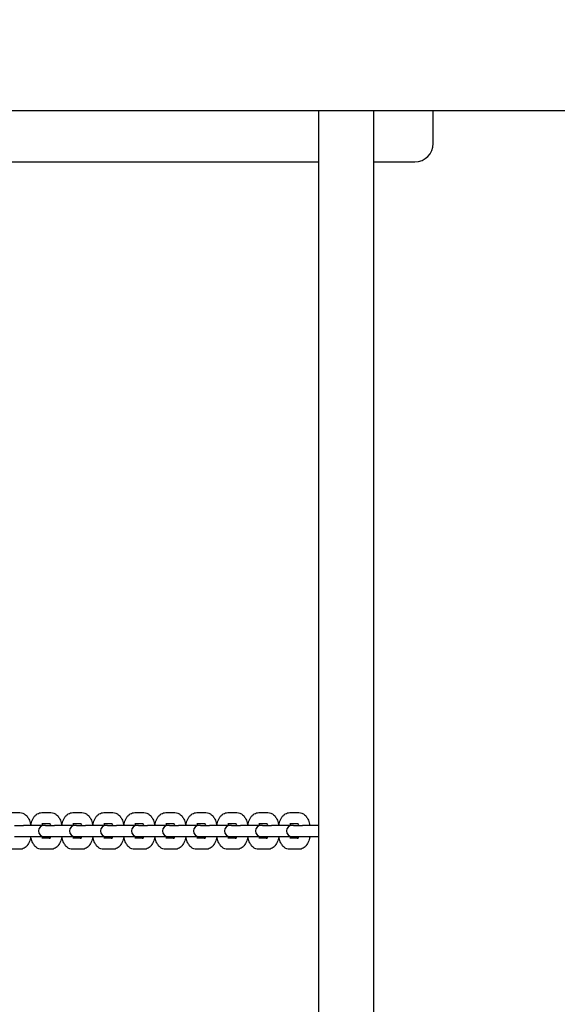
# Model space of a CAD drawing. Units: millimetres. Extents: x 1517 to 19317, y 641 to 23168.
# Drawn here: x 10086 to 10379, y 8892 to 9429 of the extents above; entities that cross this region are included whole.
import ezdxf

# ---------------------------------------------------------------- set-up
doc = ezdxf.new("R2010")
doc.units = ezdxf.units.MM
doc.layers.add('Widoczne (ISO)', color=5, linetype='Continuous')
doc.layers.add('wymiary 100 strefy', color=5, linetype='Continuous')
doc.styles.get("Standard").update_dxf_attribs({"font": 'arial.ttf'})
doc.dimstyles.new('FK_rzuty 100_STREFY', dxfattribs={"dimscale": 100, "dimtxt": 4, "dimasz": 2.5, "dimexe": 1.25, "dimexo": 0.625, "dimgap": 1, "dimtad": 1, "dimdec": 1, "dimlfac": 0.001, "dimrnd": 0.01, "dimzin": 1, "dimdsep": 46, "dimtxsty": 'Standard', "dimblk": 'OBLIQUE', "dimcen": 2.5, "dimadec": 0, "dimazin": 0, "dimtfac": 1, "dimtdec": 1, "dimtmove": 0, "dimatfit": 3, "dimfxl": 1, "dimarcsym": 0})

# ---------------------------------------------------------------- blocks, each defined once
blk = doc.blocks.new('_Oblique')
at = {"color": 0, "linetype": 'ByBlock', "lineweight": -2}
blk.add_line((-0.5, -0.5), (0.5, 0.5), dxfattribs=at)
blk = doc.blocks.new('*D6')
at = {"layer": 'Defpoints', "color": 0, "transparency": 16777216}
for p in [(4361.92, 9941.32), (14903.92, 7603.82), (14903.92, 2164.35)]:
    blk.add_point(p, dxfattribs=at)
at = {"layer": 'wymiary 100 strefy', "color": 0, "lineweight": -2, "transparency": 16777216}
for p, q in [((4361.92, 9878.82), (4361.92, 2039.35)), ((14903.92, 7541.32), (14903.92, 2039.35)), ((4361.92, 2164.35), (14903.92, 2164.35))]:
    blk.add_line(p, q, dxfattribs=at)
at = {"layer": 'wymiary 100 strefy', "color": 0, "lineweight": -2, "transparency": 16777216, "xscale": 200, "yscale": 200, "zscale": 200, "rotation": 180}
blk.add_blockref('_Oblique', (4361.92, 2164.35), dxfattribs=at)
at = {"layer": 'wymiary 100 strefy', "color": 0, "lineweight": -2, "transparency": 16777216, "xscale": 200, "yscale": 200, "zscale": 200}
blk.add_blockref('_Oblique', (14903.92, 2164.35), dxfattribs=at)
at = {"layer": 'wymiary 100 strefy', "color": 0, "transparency": 16777216, "insert": (9632.92, 2417.52), "char_height": 300, "attachment_point": 5}
blk.add_mtext('10.50 m', dxfattribs=at)
blk = doc.blocks.new('*D7')
at = {"layer": 'Defpoints', "color": 0, "transparency": 16777216}
for p in [(9416.42, 12494.56), (6829.47, 3569.33), (16318.71, 3569.33)]:
    blk.add_point(p, dxfattribs=at)
at = {"layer": 'wymiary 100 strefy', "color": 0, "lineweight": -2, "transparency": 16777216}
for p, q in [((9478.92, 12494.56), (16443.71, 12494.56)), ((16318.71, 12494.56), (16318.71, 3569.33)), ((6891.97, 3569.33), (16443.71, 3569.33))]:
    blk.add_line(p, q, dxfattribs=at)
at = {"layer": 'wymiary 100 strefy', "color": 0, "lineweight": -2, "transparency": 16777216, "xscale": 200, "yscale": 200, "zscale": 200}
for p, rotation in [((16318.71, 12494.56), 90), ((16318.71, 3569.33), 270)]:
    blk.add_blockref('_Oblique', p, dxfattribs=dict(at, rotation=rotation))
at = {"layer": 'wymiary 100 strefy', "color": 0, "transparency": 16777216, "insert": (16065.54, 8031.94), "char_height": 300, "attachment_point": 5, "rotation": 90}
blk.add_mtext('8.90 m', dxfattribs=at)

msp = doc.modelspace()

# ---------------------------------------------------------------- linework, layer by layer
at = {"layer": 'Widoczne (ISO)'}
for p, q in [((9172.861, 9379.324), (10470.007, 9379.324)), ((10248.916, 9379.324), (10248.916, 7571.324)), ((10278.916, 9379.324), (10278.916, 7571.324)), ((10311.416, 9361.324), (10311.416, 9379.324)), ((9383.916, 9351.324), (10248.916, 9351.324)), ((10278.916, 9351.324), (10301.416, 9351.324)), ((10081.095, 8996.324), (10086.025, 8996.324)), ((10097.996, 8996.324), (10102.926, 8996.324)), ((10114.897, 8996.324), (10119.827, 8996.324)), ((10131.798, 8996.324), (10136.728, 8996.324)), ((10148.699, 8996.324), (10153.629, 8996.324)), ((10165.6, 8996.324), (10170.53, 8996.324)), ((10182.501, 8996.324), (10187.431, 8996.324)), ((10199.402, 8996.324), (10204.332, 8996.324)), ((10216.303, 8996.324), (10221.233, 8996.324)), ((10233.204, 8996.324), (10238.134, 8996.324)), ((10097.996, 8990.324), (10102.36, 8990.324)), ((10114.897, 8990.324), (10119.261, 8990.324)), ((10131.798, 8990.324), (10136.162, 8990.324)), ((10148.699, 8990.324), (10153.063, 8990.324)), ((10165.6, 8990.324), (10169.964, 8990.324)), ((10182.501, 8990.324), (10186.865, 8990.324)), ((10199.402, 8990.324), (10203.766, 8990.324)), ((10216.303, 8990.324), (10220.667, 8990.324)), ((10233.204, 8990.324), (10237.568, 8990.324)), ((10083.13, 8989.324), (10088.06, 8989.324)), ((10099.212, 8989.324), (10088.06, 8989.324)), ((10100.031, 8989.324), (10099.212, 8989.324)), ((10100.031, 8989.324), (10104.961, 8989.324)), ((10116.113, 8989.324), (10104.961, 8989.324)), ((10116.932, 8989.324), (10116.113, 8989.324)), ((10116.932, 8989.324), (10121.862, 8989.324)), ((10133.014, 8989.324), (10121.862, 8989.324)), ((10133.833, 8989.324), (10133.014, 8989.324)), ((10133.833, 8989.324), (10138.763, 8989.324)), ((10149.915, 8989.324), (10138.763, 8989.324)), ((10150.734, 8989.324), (10149.915, 8989.324)), ((10150.734, 8989.324), (10155.664, 8989.324)), ((10166.816, 8989.324), (10155.664, 8989.324)), ((10167.635, 8989.324), (10166.816, 8989.324)), ((10167.635, 8989.324), (10172.565, 8989.324)), ((10183.717, 8989.324), (10172.565, 8989.324)), ((10184.536, 8989.324), (10183.717, 8989.324)), ((10184.536, 8989.324), (10189.466, 8989.324)), ((10200.618, 8989.324), (10189.466, 8989.324)), ((10201.437, 8989.324), (10200.618, 8989.324)), ((10201.437, 8989.324), (10206.367, 8989.324)), ((10217.519, 8989.324), (10206.367, 8989.324)), ((10218.338, 8989.324), (10217.519, 8989.324)), ((10218.338, 8989.324), (10223.268, 8989.324)), ((10234.42, 8989.324), (10223.268, 8989.324)), ((10235.239, 8989.324), (10234.42, 8989.324)), ((10235.239, 8989.324), (10240.169, 8989.324)), ((10248.916, 8989.324), (10240.169, 8989.324)), ((10083.13, 8983.324), (10088.06, 8983.324)), ((10088.06, 8983.324), (10099.212, 8983.324)), ((10102.36, 8982.324), (10097.996, 8982.324)), ((10099.212, 8983.324), (10100.031, 8983.324)), ((10100.031, 8983.324), (10104.961, 8983.324)), ((10104.961, 8983.324), (10116.113, 8983.324)), ((10119.261, 8982.324), (10114.897, 8982.324)), ((10116.113, 8983.324), (10116.932, 8983.324)), ((10116.932, 8983.324), (10121.862, 8983.324)), ((10121.862, 8983.324), (10133.014, 8983.324)), ((10136.162, 8982.324), (10131.798, 8982.324)), ((10133.014, 8983.324), (10133.833, 8983.324)), ((10133.833, 8983.324), (10138.763, 8983.324)), ((10138.763, 8983.324), (10149.915, 8983.324)), ((10153.063, 8982.324), (10148.699, 8982.324)), ((10149.915, 8983.324), (10150.734, 8983.324)), ((10150.734, 8983.324), (10155.664, 8983.324)), ((10155.664, 8983.324), (10166.816, 8983.324)), ((10169.964, 8982.324), (10165.6, 8982.324)), ((10166.816, 8983.324), (10167.635, 8983.324)), ((10167.635, 8983.324), (10172.565, 8983.324)), ((10172.565, 8983.324), (10183.717, 8983.324)), ((10186.865, 8982.324), (10182.501, 8982.324)), ((10183.717, 8983.324), (10184.536, 8983.324)), ((10184.536, 8983.324), (10189.466, 8983.324)), ((10189.466, 8983.324), (10200.618, 8983.324)), ((10203.766, 8982.324), (10199.402, 8982.324)), ((10200.618, 8983.324), (10201.437, 8983.324)), ((10201.437, 8983.324), (10206.367, 8983.324)), ((10206.367, 8983.324), (10217.519, 8983.324)), ((10220.667, 8982.324), (10216.303, 8982.324)), ((10217.519, 8983.324), (10218.338, 8983.324)), ((10218.338, 8983.324), (10223.268, 8983.324)), ((10223.268, 8983.324), (10234.42, 8983.324)), ((10237.568, 8982.324), (10233.204, 8982.324)), ((10234.42, 8983.324), (10235.239, 8983.324)), ((10235.239, 8983.324), (10240.169, 8983.324)), ((10240.169, 8983.324), (10248.916, 8983.324)), ((10086.025, 8976.324), (10081.095, 8976.324)), ((10102.926, 8976.324), (10097.996, 8976.324)), ((10119.827, 8976.324), (10114.897, 8976.324)), ((10136.728, 8976.324), (10131.798, 8976.324)), ((10153.629, 8976.324), (10148.699, 8976.324)), ((10170.53, 8976.324), (10165.6, 8976.324)), ((10187.431, 8976.324), (10182.501, 8976.324)), ((10204.332, 8976.324), (10199.402, 8976.324)), ((10221.233, 8976.324), (10216.303, 8976.324)), ((10238.134, 8976.324), (10233.204, 8976.324))]:
    msp.add_line(p, q, dxfattribs=at)
for centre, radius, start, end in [((10301.416, 9361.324), 10, 270, 0), ((10099.212, 8986.324), 3, 90, 270), ((10116.113, 8986.324), 3, 90, 270), ((10133.014, 8986.324), 3, 90, 270), ((10149.915, 8986.324), 3, 90, 270), ((10166.816, 8986.324), 3, 90, 270), ((10183.717, 8986.324), 3, 90, 270), ((10200.618, 8986.324), 3, 90, 270), ((10217.519, 8986.324), 3, 90, 270), ((10234.42, 8986.324), 3, 90, 270)]:
    msp.add_arc(centre, radius, start, end, dxfattribs=at)
for points, knots in [([(10086.025, 8996.324), (10086.6, 8996.324), (10087.171, 8996.211), (10088.254, 8995.795), (10088.75, 8995.48), (10089.744, 8994.64), (10090.188, 8994.082), (10091.073, 8992.657), (10091.444, 8991.746), (10091.834, 8990.377), (10091.93, 8989.968), (10092.011, 8989.551)], [0, 0, 0, 0, 0.1782611, 0.1782611, 0.3775296, 0.3775296, 0.6478315, 0.6478315, 1.0256295, 1.0256295, 1.1811711, 1.1811711, 1.1811711, 1.1811711]), ([(10091.969, 8989.324), (10092.073, 8989.911), (10092.208, 8990.484), (10092.68, 8992.021), (10093.084, 8992.943), (10093.919, 8994.169), (10094.225, 8994.543), (10095.157, 8995.431), (10095.886, 8995.91), (10097.156, 8996.265), (10097.576, 8996.324), (10097.996, 8996.324)], [5.0738777, 5.0738777, 5.0738777, 5.0738777, 5.2915307, 5.2915307, 5.6795917, 5.6795917, 5.8626564, 5.8626564, 6.1528647, 6.1528647, 6.2831853, 6.2831853, 6.2831853, 6.2831853]), ([(10102.926, 8996.324), (10103.501, 8996.324), (10104.072, 8996.211), (10105.155, 8995.795), (10105.651, 8995.48), (10106.645, 8994.64), (10107.089, 8994.082), (10107.974, 8992.657), (10108.345, 8991.746), (10108.735, 8990.377), (10108.831, 8989.968), (10108.912, 8989.551)], [0, 0, 0, 0, 0.1782611, 0.1782611, 0.3775296, 0.3775296, 0.6478315, 0.6478315, 1.0256295, 1.0256295, 1.1811711, 1.1811711, 1.1811711, 1.1811711]), ([(10108.87, 8989.324), (10108.974, 8989.911), (10109.109, 8990.484), (10109.581, 8992.021), (10109.985, 8992.943), (10110.82, 8994.169), (10111.126, 8994.543), (10112.058, 8995.431), (10112.787, 8995.91), (10114.057, 8996.265), (10114.477, 8996.324), (10114.897, 8996.324)], [5.0738777, 5.0738777, 5.0738777, 5.0738777, 5.2915307, 5.2915307, 5.6795917, 5.6795917, 5.8626564, 5.8626564, 6.1528647, 6.1528647, 6.2831853, 6.2831853, 6.2831853, 6.2831853]), ([(10119.827, 8996.324), (10120.402, 8996.324), (10120.973, 8996.211), (10122.056, 8995.795), (10122.552, 8995.48), (10123.546, 8994.64), (10123.99, 8994.082), (10124.875, 8992.657), (10125.246, 8991.746), (10125.636, 8990.377), (10125.732, 8989.968), (10125.812, 8989.551)], [0, 0, 0, 0, 0.1782611, 0.1782611, 0.3775296, 0.3775296, 0.6478315, 0.6478315, 1.0256295, 1.0256295, 1.1811711, 1.1811711, 1.1811711, 1.1811711]), ([(10125.771, 8989.324), (10125.875, 8989.911), (10126.01, 8990.484), (10126.482, 8992.021), (10126.886, 8992.943), (10127.721, 8994.169), (10128.027, 8994.543), (10128.959, 8995.431), (10129.687, 8995.91), (10130.958, 8996.265), (10131.378, 8996.324), (10131.798, 8996.324)], [5.0738777, 5.0738777, 5.0738777, 5.0738777, 5.2915307, 5.2915307, 5.6795917, 5.6795917, 5.8626564, 5.8626564, 6.1528647, 6.1528647, 6.2831853, 6.2831853, 6.2831853, 6.2831853]), ([(10136.728, 8996.324), (10137.303, 8996.324), (10137.874, 8996.211), (10138.957, 8995.795), (10139.453, 8995.48), (10140.447, 8994.64), (10140.891, 8994.082), (10141.776, 8992.657), (10142.147, 8991.746), (10142.537, 8990.377), (10142.633, 8989.968), (10142.713, 8989.551)], [0, 0, 0, 0, 0.1782611, 0.1782611, 0.3775296, 0.3775296, 0.6478315, 0.6478315, 1.0256295, 1.0256295, 1.1811711, 1.1811711, 1.1811711, 1.1811711]), ([(10142.672, 8989.324), (10142.776, 8989.911), (10142.911, 8990.484), (10143.383, 8992.021), (10143.787, 8992.943), (10144.622, 8994.169), (10144.928, 8994.543), (10145.86, 8995.431), (10146.588, 8995.91), (10147.859, 8996.265), (10148.279, 8996.324), (10148.699, 8996.324)], [5.0738777, 5.0738777, 5.0738777, 5.0738777, 5.2915307, 5.2915307, 5.6795917, 5.6795917, 5.8626564, 5.8626564, 6.1528647, 6.1528647, 6.2831853, 6.2831853, 6.2831853, 6.2831853]), ([(10153.629, 8996.324), (10154.204, 8996.324), (10154.775, 8996.211), (10155.858, 8995.795), (10156.354, 8995.48), (10157.348, 8994.64), (10157.792, 8994.082), (10158.677, 8992.657), (10159.048, 8991.746), (10159.438, 8990.377), (10159.534, 8989.968), (10159.614, 8989.551)], [0, 0, 0, 0, 0.1782611, 0.1782611, 0.3775296, 0.3775296, 0.6478315, 0.6478315, 1.0256295, 1.0256295, 1.1811711, 1.1811711, 1.1811711, 1.1811711]), ([(10159.572, 8989.324), (10159.677, 8989.911), (10159.812, 8990.484), (10160.284, 8992.021), (10160.688, 8992.943), (10161.523, 8994.169), (10161.829, 8994.543), (10162.761, 8995.431), (10163.489, 8995.91), (10164.76, 8996.265), (10165.18, 8996.324), (10165.6, 8996.324)], [5.0738777, 5.0738777, 5.0738777, 5.0738777, 5.2915307, 5.2915307, 5.6795917, 5.6795917, 5.8626564, 5.8626564, 6.1528647, 6.1528647, 6.2831853, 6.2831853, 6.2831853, 6.2831853]), ([(10170.53, 8996.324), (10171.105, 8996.324), (10171.676, 8996.211), (10172.759, 8995.795), (10173.255, 8995.48), (10174.249, 8994.64), (10174.693, 8994.082), (10175.578, 8992.657), (10175.949, 8991.746), (10176.339, 8990.377), (10176.435, 8989.968), (10176.515, 8989.551)], [0, 0, 0, 0, 0.1782611, 0.1782611, 0.3775296, 0.3775296, 0.6478315, 0.6478315, 1.0256295, 1.0256295, 1.1811711, 1.1811711, 1.1811711, 1.1811711]), ([(10176.473, 8989.324), (10176.578, 8989.911), (10176.713, 8990.484), (10177.185, 8992.021), (10177.589, 8992.943), (10178.424, 8994.169), (10178.73, 8994.543), (10179.662, 8995.431), (10180.39, 8995.91), (10181.661, 8996.265), (10182.081, 8996.324), (10182.501, 8996.324)], [5.0738777, 5.0738777, 5.0738777, 5.0738777, 5.2915307, 5.2915307, 5.6795917, 5.6795917, 5.8626564, 5.8626564, 6.1528647, 6.1528647, 6.2831853, 6.2831853, 6.2831853, 6.2831853]), ([(10187.431, 8996.324), (10188.006, 8996.324), (10188.577, 8996.211), (10189.66, 8995.795), (10190.156, 8995.48), (10191.15, 8994.64), (10191.594, 8994.082), (10192.479, 8992.657), (10192.85, 8991.746), (10193.24, 8990.377), (10193.336, 8989.968), (10193.416, 8989.551)], [0, 0, 0, 0, 0.1782611, 0.1782611, 0.3775296, 0.3775296, 0.6478315, 0.6478315, 1.0256295, 1.0256295, 1.1811711, 1.1811711, 1.1811711, 1.1811711]), ([(10193.374, 8989.324), (10193.479, 8989.911), (10193.614, 8990.484), (10194.086, 8992.021), (10194.49, 8992.943), (10195.325, 8994.169), (10195.631, 8994.543), (10196.563, 8995.431), (10197.291, 8995.91), (10198.562, 8996.265), (10198.982, 8996.324), (10199.402, 8996.324)], [5.0738777, 5.0738777, 5.0738777, 5.0738777, 5.2915307, 5.2915307, 5.6795917, 5.6795917, 5.8626564, 5.8626564, 6.1528647, 6.1528647, 6.2831853, 6.2831853, 6.2831853, 6.2831853]), ([(10204.332, 8996.324), (10204.907, 8996.324), (10205.478, 8996.211), (10206.561, 8995.795), (10207.057, 8995.48), (10208.051, 8994.64), (10208.495, 8994.082), (10209.379, 8992.657), (10209.751, 8991.746), (10210.141, 8990.377), (10210.237, 8989.968), (10210.317, 8989.551)], [0, 0, 0, 0, 0.1782611, 0.1782611, 0.3775296, 0.3775296, 0.6478315, 0.6478315, 1.0256295, 1.0256295, 1.1811711, 1.1811711, 1.1811711, 1.1811711]), ([(10210.275, 8989.324), (10210.38, 8989.911), (10210.515, 8990.484), (10210.987, 8992.021), (10211.391, 8992.943), (10212.226, 8994.169), (10212.532, 8994.543), (10213.464, 8995.431), (10214.192, 8995.91), (10215.463, 8996.265), (10215.883, 8996.324), (10216.303, 8996.324)], [5.0738777, 5.0738777, 5.0738777, 5.0738777, 5.2915307, 5.2915307, 5.6795917, 5.6795917, 5.8626564, 5.8626564, 6.1528647, 6.1528647, 6.2831853, 6.2831853, 6.2831853, 6.2831853]), ([(10221.233, 8996.324), (10221.808, 8996.324), (10222.379, 8996.211), (10223.462, 8995.795), (10223.958, 8995.48), (10224.952, 8994.64), (10225.396, 8994.082), (10226.28, 8992.657), (10226.652, 8991.746), (10227.041, 8990.377), (10227.138, 8989.968), (10227.218, 8989.551)], [0, 0, 0, 0, 0.1782611, 0.1782611, 0.3775296, 0.3775296, 0.6478315, 0.6478315, 1.0256295, 1.0256295, 1.1811711, 1.1811711, 1.1811711, 1.1811711]), ([(10227.176, 8989.324), (10227.28, 8989.911), (10227.416, 8990.484), (10227.888, 8992.021), (10228.292, 8992.943), (10229.127, 8994.169), (10229.433, 8994.543), (10230.365, 8995.431), (10231.093, 8995.91), (10232.364, 8996.265), (10232.784, 8996.324), (10233.204, 8996.324)], [5.0738777, 5.0738777, 5.0738777, 5.0738777, 5.2915307, 5.2915307, 5.6795917, 5.6795917, 5.8626564, 5.8626564, 6.1528647, 6.1528647, 6.2831853, 6.2831853, 6.2831853, 6.2831853]), ([(10238.134, 8996.324), (10238.709, 8996.324), (10239.28, 8996.211), (10240.363, 8995.795), (10240.859, 8995.48), (10241.853, 8994.64), (10242.297, 8994.082), (10243.181, 8992.657), (10243.553, 8991.746), (10243.963, 8990.305), (10244.073, 8989.819), (10244.161, 8989.324)], [0, 0, 0, 0, 0.1782611, 0.1782611, 0.3775296, 0.3775296, 0.6478315, 0.6478315, 1.0256295, 1.0256295, 1.2093076, 1.2093076, 1.2093076, 1.2093076]), ([(10098.129, 8989.324), (10098.13, 8989.327), (10098.131, 8989.329), (10098.232, 8989.648), (10098.343, 8989.916), (10098.487, 8990.197), (10098.526, 8990.266), (10098.562, 8990.324)], [5.30364743, 5.30364743, 5.30364743, 5.30364743, 5.30543826, 5.30543826, 5.54105186, 5.54105186, 5.63519098, 5.63519098, 5.63519098, 5.63519098]), ([(10102.198, 8990.543), (10102.198, 8990.543), (10102.213, 8990.528), (10102.281, 8990.446), (10102.348, 8990.351), (10102.507, 8990.066), (10102.601, 8989.865), (10102.725, 8989.531), (10102.76, 8989.43), (10102.793, 8989.324)], [0.40840294, 0.40840294, 0.40840294, 0.40840294, 0.52066184, 0.52066184, 0.70083816, 0.70083816, 0.90101043, 0.90101043, 0.97953787, 0.97953787, 0.97953787, 0.97953787]), ([(10115.03, 8989.324), (10115.031, 8989.327), (10115.032, 8989.329), (10115.133, 8989.648), (10115.244, 8989.916), (10115.388, 8990.197), (10115.427, 8990.266), (10115.463, 8990.324)], [5.30364743, 5.30364743, 5.30364743, 5.30364743, 5.30543826, 5.30543826, 5.54105186, 5.54105186, 5.63519098, 5.63519098, 5.63519098, 5.63519098]), ([(10119.099, 8990.543), (10119.099, 8990.543), (10119.114, 8990.528), (10119.182, 8990.446), (10119.249, 8990.351), (10119.408, 8990.066), (10119.502, 8989.865), (10119.626, 8989.531), (10119.661, 8989.43), (10119.694, 8989.324)], [0.40840294, 0.40840294, 0.40840294, 0.40840294, 0.52066184, 0.52066184, 0.70083816, 0.70083816, 0.90101043, 0.90101043, 0.97953787, 0.97953787, 0.97953787, 0.97953787]), ([(10131.931, 8989.324), (10131.932, 8989.327), (10131.933, 8989.329), (10132.034, 8989.648), (10132.145, 8989.916), (10132.289, 8990.197), (10132.328, 8990.266), (10132.364, 8990.324)], [5.30364743, 5.30364743, 5.30364743, 5.30364743, 5.30543826, 5.30543826, 5.54105186, 5.54105186, 5.63519098, 5.63519098, 5.63519098, 5.63519098]), ([(10136, 8990.543), (10136, 8990.543), (10136.015, 8990.528), (10136.083, 8990.446), (10136.15, 8990.351), (10136.309, 8990.066), (10136.403, 8989.865), (10136.527, 8989.531), (10136.562, 8989.43), (10136.595, 8989.324)], [0.40840294, 0.40840294, 0.40840294, 0.40840294, 0.52066184, 0.52066184, 0.70083816, 0.70083816, 0.90101043, 0.90101043, 0.97953787, 0.97953787, 0.97953787, 0.97953787]), ([(10148.832, 8989.324), (10148.833, 8989.327), (10148.834, 8989.329), (10148.934, 8989.648), (10149.046, 8989.916), (10149.19, 8990.197), (10149.229, 8990.266), (10149.265, 8990.324)], [5.30364743, 5.30364743, 5.30364743, 5.30364743, 5.30543826, 5.30543826, 5.54105186, 5.54105186, 5.63519098, 5.63519098, 5.63519098, 5.63519098]), ([(10152.901, 8990.543), (10152.901, 8990.543), (10152.916, 8990.528), (10152.984, 8990.446), (10153.051, 8990.351), (10153.21, 8990.066), (10153.304, 8989.865), (10153.428, 8989.531), (10153.463, 8989.43), (10153.496, 8989.324)], [0.40840294, 0.40840294, 0.40840294, 0.40840294, 0.52066184, 0.52066184, 0.70083816, 0.70083816, 0.90101043, 0.90101043, 0.97953787, 0.97953787, 0.97953787, 0.97953787]), ([(10165.733, 8989.324), (10165.734, 8989.327), (10165.735, 8989.329), (10165.835, 8989.648), (10165.947, 8989.916), (10166.091, 8990.197), (10166.13, 8990.266), (10166.166, 8990.324)], [5.30364743, 5.30364743, 5.30364743, 5.30364743, 5.30543826, 5.30543826, 5.54105186, 5.54105186, 5.63519098, 5.63519098, 5.63519098, 5.63519098]), ([(10169.802, 8990.543), (10169.802, 8990.543), (10169.817, 8990.528), (10169.885, 8990.446), (10169.952, 8990.351), (10170.111, 8990.066), (10170.205, 8989.865), (10170.329, 8989.531), (10170.364, 8989.43), (10170.397, 8989.324)], [0.40840294, 0.40840294, 0.40840294, 0.40840294, 0.52066184, 0.52066184, 0.70083816, 0.70083816, 0.90101043, 0.90101043, 0.97953787, 0.97953787, 0.97953787, 0.97953787]), ([(10182.634, 8989.324), (10182.635, 8989.327), (10182.636, 8989.329), (10182.736, 8989.648), (10182.848, 8989.916), (10182.992, 8990.197), (10183.031, 8990.266), (10183.067, 8990.324)], [5.30364743, 5.30364743, 5.30364743, 5.30364743, 5.30543826, 5.30543826, 5.54105186, 5.54105186, 5.63519098, 5.63519098, 5.63519098, 5.63519098]), ([(10186.703, 8990.543), (10186.703, 8990.543), (10186.718, 8990.528), (10186.786, 8990.446), (10186.853, 8990.351), (10187.012, 8990.066), (10187.106, 8989.865), (10187.23, 8989.531), (10187.264, 8989.43), (10187.298, 8989.324)], [0.40840294, 0.40840294, 0.40840294, 0.40840294, 0.52066184, 0.52066184, 0.70083816, 0.70083816, 0.90101043, 0.90101043, 0.97953787, 0.97953787, 0.97953787, 0.97953787]), ([(10199.535, 8989.324), (10199.536, 8989.327), (10199.537, 8989.329), (10199.637, 8989.648), (10199.749, 8989.916), (10199.893, 8990.197), (10199.932, 8990.266), (10199.968, 8990.324)], [5.30364743, 5.30364743, 5.30364743, 5.30364743, 5.30543826, 5.30543826, 5.54105186, 5.54105186, 5.63519098, 5.63519098, 5.63519098, 5.63519098]), ([(10203.603, 8990.543), (10203.603, 8990.543), (10203.619, 8990.528), (10203.687, 8990.446), (10203.754, 8990.351), (10203.913, 8990.066), (10204.007, 8989.865), (10204.131, 8989.531), (10204.165, 8989.43), (10204.199, 8989.324)], [0.40840294, 0.40840294, 0.40840294, 0.40840294, 0.52066184, 0.52066184, 0.70083816, 0.70083816, 0.90101043, 0.90101043, 0.97953787, 0.97953787, 0.97953787, 0.97953787]), ([(10216.436, 8989.324), (10216.437, 8989.327), (10216.437, 8989.329), (10216.538, 8989.648), (10216.65, 8989.916), (10216.794, 8990.197), (10216.833, 8990.266), (10216.869, 8990.324)], [5.30364743, 5.30364743, 5.30364743, 5.30364743, 5.30543826, 5.30543826, 5.54105186, 5.54105186, 5.63519098, 5.63519098, 5.63519098, 5.63519098]), ([(10220.504, 8990.543), (10220.504, 8990.543), (10220.52, 8990.528), (10220.588, 8990.446), (10220.655, 8990.351), (10220.814, 8990.066), (10220.908, 8989.865), (10221.032, 8989.531), (10221.066, 8989.43), (10221.1, 8989.324)], [0.40840294, 0.40840294, 0.40840294, 0.40840294, 0.52066184, 0.52066184, 0.70083816, 0.70083816, 0.90101043, 0.90101043, 0.97953787, 0.97953787, 0.97953787, 0.97953787]), ([(10233.337, 8989.324), (10233.338, 8989.327), (10233.338, 8989.329), (10233.439, 8989.648), (10233.551, 8989.916), (10233.694, 8990.197), (10233.734, 8990.266), (10233.77, 8990.324)], [5.30364743, 5.30364743, 5.30364743, 5.30364743, 5.30543826, 5.30543826, 5.54105186, 5.54105186, 5.63519098, 5.63519098, 5.63519098, 5.63519098]), ([(10237.405, 8990.543), (10237.405, 8990.543), (10237.421, 8990.528), (10237.489, 8990.446), (10237.556, 8990.351), (10237.715, 8990.066), (10237.809, 8989.865), (10237.933, 8989.531), (10237.967, 8989.43), (10238.001, 8989.324)], [0.40840294, 0.40840294, 0.40840294, 0.40840294, 0.52066184, 0.52066184, 0.70083816, 0.70083816, 0.90101043, 0.90101043, 0.97953787, 0.97953787, 0.97953787, 0.97953787]), ([(10092.011, 8983.098), (10091.913, 8982.59), (10091.791, 8982.094), (10091.341, 8980.628), (10090.937, 8979.706), (10090.102, 8978.48), (10089.796, 8978.106), (10088.864, 8977.217), (10088.136, 8976.739), (10086.865, 8976.384), (10086.445, 8976.324), (10086.025, 8976.324)], [1.9604216, 1.9604216, 1.9604216, 1.9604216, 2.1499381, 2.1499381, 2.537999, 2.537999, 2.7210637, 2.7210637, 3.011272, 3.011272, 3.1415927, 3.1415927, 3.1415927, 3.1415927]), ([(10097.996, 8976.324), (10097.421, 8976.324), (10096.85, 8976.438), (10095.767, 8976.854), (10095.271, 8977.169), (10094.277, 8978.009), (10093.833, 8978.567), (10092.948, 8979.992), (10092.577, 8980.903), (10092.167, 8982.344), (10092.056, 8982.83), (10091.969, 8983.324)], [3.1415927, 3.1415927, 3.1415927, 3.1415927, 3.3198538, 3.3198538, 3.5191222, 3.5191222, 3.7894242, 3.7894242, 4.1672221, 4.1672221, 4.3509002, 4.3509002, 4.3509002, 4.3509002]), ([(10098.562, 8982.324), (10098.542, 8982.357), (10098.521, 8982.393), (10098.415, 8982.583), (10098.321, 8982.784), (10098.197, 8983.118), (10098.162, 8983.219), (10098.129, 8983.324)], [3.78958698, 3.78958698, 3.78958698, 3.78958698, 3.84243081, 3.84243081, 4.04260308, 4.04260308, 4.12113053, 4.12113053, 4.12113053, 4.12113053]), ([(10102.793, 8983.324), (10102.792, 8983.322), (10102.791, 8983.32), (10102.691, 8983.001), (10102.579, 8982.733), (10102.387, 8982.357), (10102.303, 8982.233), (10102.218, 8982.125), (10102.198, 8982.106), (10102.198, 8982.106)], [2.16205478, 2.16205478, 2.16205478, 2.16205478, 2.1638456, 2.1638456, 2.3994592, 2.3994592, 2.60525185, 2.60525185, 2.73318972, 2.73318972, 2.73318972, 2.73318972]), ([(10108.912, 8983.098), (10108.814, 8982.59), (10108.692, 8982.094), (10108.242, 8980.628), (10107.838, 8979.706), (10107.003, 8978.48), (10106.697, 8978.106), (10105.765, 8977.217), (10105.037, 8976.739), (10103.766, 8976.384), (10103.346, 8976.324), (10102.926, 8976.324)], [1.9604216, 1.9604216, 1.9604216, 1.9604216, 2.1499381, 2.1499381, 2.537999, 2.537999, 2.7210637, 2.7210637, 3.011272, 3.011272, 3.1415927, 3.1415927, 3.1415927, 3.1415927]), ([(10114.897, 8976.324), (10114.322, 8976.324), (10113.751, 8976.438), (10112.668, 8976.854), (10112.172, 8977.169), (10111.178, 8978.009), (10110.734, 8978.567), (10109.849, 8979.992), (10109.478, 8980.903), (10109.068, 8982.344), (10108.957, 8982.83), (10108.87, 8983.324)], [3.1415927, 3.1415927, 3.1415927, 3.1415927, 3.3198538, 3.3198538, 3.5191222, 3.5191222, 3.7894242, 3.7894242, 4.1672221, 4.1672221, 4.3509002, 4.3509002, 4.3509002, 4.3509002]), ([(10115.463, 8982.324), (10115.443, 8982.357), (10115.422, 8982.393), (10115.316, 8982.583), (10115.222, 8982.784), (10115.098, 8983.118), (10115.063, 8983.219), (10115.03, 8983.324)], [3.78958698, 3.78958698, 3.78958698, 3.78958698, 3.84243081, 3.84243081, 4.04260308, 4.04260308, 4.12113053, 4.12113053, 4.12113053, 4.12113053]), ([(10119.694, 8983.324), (10119.693, 8983.322), (10119.692, 8983.32), (10119.591, 8983.001), (10119.48, 8982.733), (10119.288, 8982.357), (10119.204, 8982.233), (10119.119, 8982.125), (10119.099, 8982.106), (10119.099, 8982.106)], [2.16205478, 2.16205478, 2.16205478, 2.16205478, 2.1638456, 2.1638456, 2.3994592, 2.3994592, 2.60525185, 2.60525185, 2.73318972, 2.73318972, 2.73318972, 2.73318972]), ([(10125.812, 8983.098), (10125.715, 8982.59), (10125.593, 8982.094), (10125.143, 8980.628), (10124.739, 8979.706), (10123.904, 8978.48), (10123.598, 8978.106), (10122.666, 8977.217), (10121.938, 8976.739), (10120.667, 8976.384), (10120.247, 8976.324), (10119.827, 8976.324)], [1.9604216, 1.9604216, 1.9604216, 1.9604216, 2.1499381, 2.1499381, 2.537999, 2.537999, 2.7210637, 2.7210637, 3.011272, 3.011272, 3.1415927, 3.1415927, 3.1415927, 3.1415927]), ([(10131.798, 8976.324), (10131.223, 8976.324), (10130.652, 8976.438), (10129.569, 8976.854), (10129.073, 8977.169), (10128.079, 8978.009), (10127.635, 8978.567), (10126.75, 8979.992), (10126.379, 8980.903), (10125.969, 8982.344), (10125.858, 8982.83), (10125.771, 8983.324)], [3.1415927, 3.1415927, 3.1415927, 3.1415927, 3.3198538, 3.3198538, 3.5191222, 3.5191222, 3.7894242, 3.7894242, 4.1672221, 4.1672221, 4.3509002, 4.3509002, 4.3509002, 4.3509002]), ([(10132.364, 8982.324), (10132.344, 8982.357), (10132.323, 8982.393), (10132.217, 8982.583), (10132.123, 8982.784), (10131.999, 8983.118), (10131.964, 8983.219), (10131.931, 8983.324)], [3.78958698, 3.78958698, 3.78958698, 3.78958698, 3.84243081, 3.84243081, 4.04260308, 4.04260308, 4.12113053, 4.12113053, 4.12113053, 4.12113053]), ([(10136.595, 8983.324), (10136.594, 8983.322), (10136.593, 8983.32), (10136.492, 8983.001), (10136.381, 8982.733), (10136.189, 8982.357), (10136.105, 8982.233), (10136.02, 8982.125), (10136, 8982.106), (10136, 8982.106)], [2.16205478, 2.16205478, 2.16205478, 2.16205478, 2.1638456, 2.1638456, 2.3994592, 2.3994592, 2.60525185, 2.60525185, 2.73318972, 2.73318972, 2.73318972, 2.73318972]), ([(10142.713, 8983.098), (10142.616, 8982.59), (10142.494, 8982.094), (10142.044, 8980.628), (10141.64, 8979.706), (10140.805, 8978.48), (10140.499, 8978.106), (10139.567, 8977.217), (10138.838, 8976.739), (10137.568, 8976.384), (10137.148, 8976.324), (10136.728, 8976.324)], [1.9604216, 1.9604216, 1.9604216, 1.9604216, 2.1499381, 2.1499381, 2.537999, 2.537999, 2.7210637, 2.7210637, 3.011272, 3.011272, 3.1415927, 3.1415927, 3.1415927, 3.1415927]), ([(10148.699, 8976.324), (10148.124, 8976.324), (10147.553, 8976.438), (10146.47, 8976.854), (10145.974, 8977.169), (10144.98, 8978.009), (10144.536, 8978.567), (10143.651, 8979.992), (10143.28, 8980.903), (10142.87, 8982.344), (10142.759, 8982.83), (10142.672, 8983.324)], [3.1415927, 3.1415927, 3.1415927, 3.1415927, 3.3198538, 3.3198538, 3.5191222, 3.5191222, 3.7894242, 3.7894242, 4.1672221, 4.1672221, 4.3509002, 4.3509002, 4.3509002, 4.3509002]), ([(10149.265, 8982.324), (10149.245, 8982.357), (10149.224, 8982.393), (10149.118, 8982.583), (10149.024, 8982.784), (10148.9, 8983.118), (10148.865, 8983.219), (10148.832, 8983.324)], [3.78958698, 3.78958698, 3.78958698, 3.78958698, 3.84243081, 3.84243081, 4.04260308, 4.04260308, 4.12113053, 4.12113053, 4.12113053, 4.12113053]), ([(10153.496, 8983.324), (10153.495, 8983.322), (10153.494, 8983.32), (10153.393, 8983.001), (10153.282, 8982.733), (10153.09, 8982.357), (10153.006, 8982.233), (10152.921, 8982.125), (10152.901, 8982.106), (10152.901, 8982.106)], [2.16205478, 2.16205478, 2.16205478, 2.16205478, 2.1638456, 2.1638456, 2.3994592, 2.3994592, 2.60525185, 2.60525185, 2.73318972, 2.73318972, 2.73318972, 2.73318972]), ([(10159.614, 8983.098), (10159.517, 8982.59), (10159.395, 8982.094), (10158.945, 8980.628), (10158.541, 8979.706), (10157.706, 8978.48), (10157.4, 8978.106), (10156.468, 8977.217), (10155.739, 8976.739), (10154.469, 8976.384), (10154.049, 8976.324), (10153.629, 8976.324)], [1.9604216, 1.9604216, 1.9604216, 1.9604216, 2.1499381, 2.1499381, 2.537999, 2.537999, 2.7210637, 2.7210637, 3.011272, 3.011272, 3.1415927, 3.1415927, 3.1415927, 3.1415927]), ([(10165.6, 8976.324), (10165.025, 8976.324), (10164.454, 8976.438), (10163.371, 8976.854), (10162.875, 8977.169), (10161.881, 8978.009), (10161.437, 8978.567), (10160.552, 8979.992), (10160.181, 8980.903), (10159.771, 8982.344), (10159.66, 8982.83), (10159.572, 8983.324)], [3.1415927, 3.1415927, 3.1415927, 3.1415927, 3.3198538, 3.3198538, 3.5191222, 3.5191222, 3.7894242, 3.7894242, 4.1672221, 4.1672221, 4.3509002, 4.3509002, 4.3509002, 4.3509002]), ([(10166.166, 8982.324), (10166.146, 8982.357), (10166.125, 8982.393), (10166.019, 8982.583), (10165.925, 8982.784), (10165.801, 8983.118), (10165.766, 8983.219), (10165.733, 8983.324)], [3.78958698, 3.78958698, 3.78958698, 3.78958698, 3.84243081, 3.84243081, 4.04260308, 4.04260308, 4.12113053, 4.12113053, 4.12113053, 4.12113053]), ([(10170.397, 8983.324), (10170.396, 8983.322), (10170.395, 8983.32), (10170.294, 8983.001), (10170.183, 8982.733), (10169.991, 8982.357), (10169.907, 8982.233), (10169.822, 8982.125), (10169.802, 8982.106), (10169.802, 8982.106)], [2.16205478, 2.16205478, 2.16205478, 2.16205478, 2.1638456, 2.1638456, 2.3994592, 2.3994592, 2.60525185, 2.60525185, 2.73318972, 2.73318972, 2.73318972, 2.73318972]), ([(10176.515, 8983.098), (10176.418, 8982.59), (10176.296, 8982.094), (10175.846, 8980.628), (10175.442, 8979.706), (10174.607, 8978.48), (10174.301, 8978.106), (10173.369, 8977.217), (10172.64, 8976.739), (10171.37, 8976.384), (10170.95, 8976.324), (10170.53, 8976.324)], [1.9604216, 1.9604216, 1.9604216, 1.9604216, 2.1499381, 2.1499381, 2.537999, 2.537999, 2.7210637, 2.7210637, 3.011272, 3.011272, 3.1415927, 3.1415927, 3.1415927, 3.1415927]), ([(10182.501, 8976.324), (10181.926, 8976.324), (10181.355, 8976.438), (10180.272, 8976.854), (10179.776, 8977.169), (10178.782, 8978.009), (10178.337, 8978.567), (10177.453, 8979.992), (10177.082, 8980.903), (10176.672, 8982.344), (10176.561, 8982.83), (10176.473, 8983.324)], [3.1415927, 3.1415927, 3.1415927, 3.1415927, 3.3198538, 3.3198538, 3.5191222, 3.5191222, 3.7894242, 3.7894242, 4.1672221, 4.1672221, 4.3509002, 4.3509002, 4.3509002, 4.3509002]), ([(10183.067, 8982.324), (10183.047, 8982.357), (10183.026, 8982.393), (10182.92, 8982.583), (10182.826, 8982.784), (10182.702, 8983.118), (10182.667, 8983.219), (10182.634, 8983.324)], [3.78958698, 3.78958698, 3.78958698, 3.78958698, 3.84243081, 3.84243081, 4.04260308, 4.04260308, 4.12113053, 4.12113053, 4.12113053, 4.12113053]), ([(10187.298, 8983.324), (10187.297, 8983.322), (10187.296, 8983.32), (10187.195, 8983.001), (10187.084, 8982.733), (10186.892, 8982.357), (10186.808, 8982.233), (10186.723, 8982.125), (10186.703, 8982.106), (10186.703, 8982.106)], [2.16205478, 2.16205478, 2.16205478, 2.16205478, 2.1638456, 2.1638456, 2.3994592, 2.3994592, 2.60525185, 2.60525185, 2.73318972, 2.73318972, 2.73318972, 2.73318972]), ([(10193.416, 8983.098), (10193.319, 8982.59), (10193.197, 8982.094), (10192.747, 8980.628), (10192.343, 8979.706), (10191.508, 8978.48), (10191.202, 8978.106), (10190.27, 8977.217), (10189.541, 8976.739), (10188.271, 8976.384), (10187.851, 8976.324), (10187.431, 8976.324)], [1.9604216, 1.9604216, 1.9604216, 1.9604216, 2.1499381, 2.1499381, 2.537999, 2.537999, 2.7210637, 2.7210637, 3.011272, 3.011272, 3.1415927, 3.1415927, 3.1415927, 3.1415927]), ([(10199.402, 8976.324), (10198.827, 8976.324), (10198.256, 8976.438), (10197.173, 8976.854), (10196.677, 8977.169), (10195.683, 8978.009), (10195.238, 8978.567), (10194.354, 8979.992), (10193.983, 8980.903), (10193.573, 8982.344), (10193.462, 8982.83), (10193.374, 8983.324)], [3.1415927, 3.1415927, 3.1415927, 3.1415927, 3.3198538, 3.3198538, 3.5191222, 3.5191222, 3.7894242, 3.7894242, 4.1672221, 4.1672221, 4.3509002, 4.3509002, 4.3509002, 4.3509002]), ([(10199.968, 8982.324), (10199.948, 8982.357), (10199.927, 8982.393), (10199.821, 8982.583), (10199.727, 8982.784), (10199.603, 8983.118), (10199.568, 8983.219), (10199.535, 8983.324)], [3.78958698, 3.78958698, 3.78958698, 3.78958698, 3.84243081, 3.84243081, 4.04260308, 4.04260308, 4.12113053, 4.12113053, 4.12113053, 4.12113053]), ([(10204.199, 8983.324), (10204.198, 8983.322), (10204.197, 8983.32), (10204.096, 8983.001), (10203.985, 8982.733), (10203.793, 8982.357), (10203.709, 8982.233), (10203.624, 8982.125), (10203.603, 8982.106), (10203.603, 8982.106)], [2.16205478, 2.16205478, 2.16205478, 2.16205478, 2.1638456, 2.1638456, 2.3994592, 2.3994592, 2.60525185, 2.60525185, 2.73318972, 2.73318972, 2.73318972, 2.73318972]), ([(10210.317, 8983.098), (10210.22, 8982.59), (10210.098, 8982.094), (10209.648, 8980.628), (10209.244, 8979.706), (10208.409, 8978.48), (10208.103, 8978.106), (10207.171, 8977.217), (10206.442, 8976.739), (10205.172, 8976.384), (10204.752, 8976.324), (10204.332, 8976.324)], [1.9604216, 1.9604216, 1.9604216, 1.9604216, 2.1499381, 2.1499381, 2.537999, 2.537999, 2.7210637, 2.7210637, 3.011272, 3.011272, 3.1415927, 3.1415927, 3.1415927, 3.1415927]), ([(10216.303, 8976.324), (10215.728, 8976.324), (10215.157, 8976.438), (10214.074, 8976.854), (10213.578, 8977.169), (10212.584, 8978.009), (10212.139, 8978.567), (10211.255, 8979.992), (10210.884, 8980.903), (10210.474, 8982.344), (10210.363, 8982.83), (10210.275, 8983.324)], [3.1415927, 3.1415927, 3.1415927, 3.1415927, 3.3198538, 3.3198538, 3.5191222, 3.5191222, 3.7894242, 3.7894242, 4.1672221, 4.1672221, 4.3509002, 4.3509002, 4.3509002, 4.3509002]), ([(10216.869, 8982.324), (10216.849, 8982.357), (10216.828, 8982.393), (10216.722, 8982.583), (10216.628, 8982.784), (10216.504, 8983.118), (10216.469, 8983.219), (10216.436, 8983.324)], [3.78958698, 3.78958698, 3.78958698, 3.78958698, 3.84243081, 3.84243081, 4.04260308, 4.04260308, 4.12113053, 4.12113053, 4.12113053, 4.12113053]), ([(10221.1, 8983.324), (10221.099, 8983.322), (10221.098, 8983.32), (10220.997, 8983.001), (10220.886, 8982.733), (10220.694, 8982.357), (10220.61, 8982.233), (10220.525, 8982.125), (10220.504, 8982.106), (10220.504, 8982.106)], [2.16205478, 2.16205478, 2.16205478, 2.16205478, 2.1638456, 2.1638456, 2.3994592, 2.3994592, 2.60525185, 2.60525185, 2.73318972, 2.73318972, 2.73318972, 2.73318972]), ([(10227.218, 8983.098), (10227.121, 8982.59), (10226.999, 8982.094), (10226.548, 8980.628), (10226.145, 8979.706), (10225.31, 8978.48), (10225.004, 8978.106), (10224.072, 8977.217), (10223.343, 8976.739), (10222.072, 8976.384), (10221.653, 8976.324), (10221.233, 8976.324)], [1.9604216, 1.9604216, 1.9604216, 1.9604216, 2.1499381, 2.1499381, 2.537999, 2.537999, 2.7210637, 2.7210637, 3.011272, 3.011272, 3.1415927, 3.1415927, 3.1415927, 3.1415927]), ([(10233.204, 8976.324), (10232.629, 8976.324), (10232.058, 8976.438), (10230.975, 8976.854), (10230.479, 8977.169), (10229.485, 8978.009), (10229.04, 8978.567), (10228.156, 8979.992), (10227.785, 8980.903), (10227.375, 8982.344), (10227.264, 8982.83), (10227.176, 8983.324)], [3.1415927, 3.1415927, 3.1415927, 3.1415927, 3.3198538, 3.3198538, 3.5191222, 3.5191222, 3.7894242, 3.7894242, 4.1672221, 4.1672221, 4.3509002, 4.3509002, 4.3509002, 4.3509002]), ([(10233.77, 8982.324), (10233.75, 8982.357), (10233.729, 8982.393), (10233.623, 8982.583), (10233.529, 8982.784), (10233.405, 8983.118), (10233.37, 8983.219), (10233.337, 8983.324)], [3.78958698, 3.78958698, 3.78958698, 3.78958698, 3.84243081, 3.84243081, 4.04260308, 4.04260308, 4.12113053, 4.12113053, 4.12113053, 4.12113053]), ([(10238.001, 8983.324), (10238, 8983.322), (10237.999, 8983.32), (10237.898, 8983.001), (10237.787, 8982.733), (10237.594, 8982.357), (10237.511, 8982.233), (10237.426, 8982.125), (10237.405, 8982.106), (10237.405, 8982.106)], [2.16205478, 2.16205478, 2.16205478, 2.16205478, 2.1638456, 2.1638456, 2.3994592, 2.3994592, 2.60525185, 2.60525185, 2.73318972, 2.73318972, 2.73318972, 2.73318972]), ([(10244.161, 8983.324), (10244.057, 8982.738), (10243.921, 8982.165), (10243.449, 8980.628), (10243.046, 8979.706), (10242.211, 8978.48), (10241.905, 8978.106), (10240.973, 8977.217), (10240.244, 8976.739), (10238.973, 8976.384), (10238.554, 8976.324), (10238.134, 8976.324)], [1.9322851, 1.9322851, 1.9322851, 1.9322851, 2.1499381, 2.1499381, 2.537999, 2.537999, 2.7210637, 2.7210637, 3.011272, 3.011272, 3.1415927, 3.1415927, 3.1415927, 3.1415927])]:
    msp.add_open_spline(points, degree=3, knots=knots, dxfattribs=at)

# ---------------------------------------------------------------- dimensions: what is measured, and where the dimension line sits
at = {"layer": 'wymiary 100 strefy'}
dim = msp.add_linear_dim(base=(16318.714, 3569.325), p1=(9416.416, 12494.56), p2=(6829.466, 3569.325), angle=90, dimstyle='FK_rzuty 100_STREFY', override={"dimtxt": 3, "dimasz": 2, "dimdec": 2, "dimrnd": 0.1, "dimpost": ' m'}, dxfattribs=at)
dim.commit()
dim.dimension.update_dxf_attribs({"geometry": '*D7', "text_midpoint": (16318.714, 8031.943), "dimtype": 160})
dim = msp.add_linear_dim(base=(14903.916, 2164.351), p1=(4361.916, 9941.324), p2=(14903.916, 7603.824), dimstyle='FK_rzuty 100_STREFY', override={"dimtxt": 3, "dimasz": 2, "dimdec": 2, "dimrnd": 0.1, "dimpost": ' m'}, dxfattribs=at)
dim.commit()
dim.dimension.update_dxf_attribs({"geometry": '*D6', "text_midpoint": (9632.916, 2417.523)})

doc.saveas('drawing.dxf')
